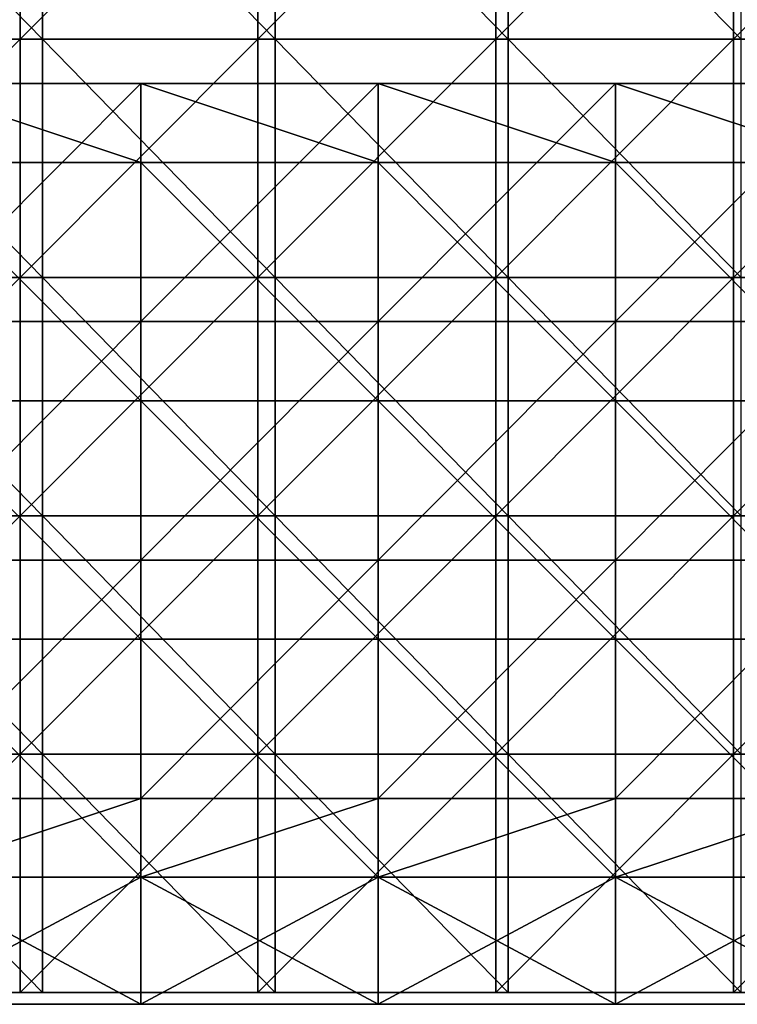
# Model space of a CAD drawing. Units: millimetres. Extents: x -285 to 285, y 0 to 517.
# Drawn here: x -135 to -44, y 0 to 125 of the extents above; entities that cross this region are included whole.
import ezdxf

# ---------------------------------------------------------------- set-up
doc = ezdxf.new("R2010")
doc.units = ezdxf.units.MM
doc.header["$LTSCALE"] = 65.185185
for name, color, linetype in [('19', 7, 'CONTINUOUS'), ('20', 7, 'CONTINUOUS'), ('21', 7, 'CONTINUOUS'), ('22', 7, 'CONTINUOUS'), ('23', 7, 'CONTINUOUS'), ('24', 7, 'CONTINUOUS'), ('25', 7, 'CONTINUOUS'), ('49', 7, 'CONTINUOUS'), ('50', 7, 'CONTINUOUS'), ('51', 7, 'CONTINUOUS')]:
    doc.layers.add(name, color=color, linetype=linetype)

msp = doc.modelspace()

# ---------------------------------------------------------------- linework, layer by layer
at = {"layer": '19', "linetype": 'Continuous'}
for points in [[(-119.56, 0.5, 387.5), (-149.44, 0.5, 387.5), (-119.56, 0.5, 357.5), (-119.56, 0.5, 387.5)], [(-119.56, 0.5, 357.5), (-149.44, 0.5, 387.5), (-149.44, 0.5, 357.5), (-119.56, 0.5, 357.5)], [(-119.56, 0.5, 357.5), (-149.44, 0.5, 357.5), (-119.56, 0.5, 327.47), (-119.56, 0.5, 357.5)], [(-119.56, 0.5, 327.47), (-149.44, 0.5, 357.5), (-149.44, 0.5, 327.47), (-119.56, 0.5, 327.47)], [(-119.56, 0.5, 327.47), (-149.44, 0.5, 327.47), (-119.56, 0.5, 297.44), (-119.56, 0.5, 327.47)], [(-119.56, 0.5, 297.44), (-149.44, 0.5, 327.47), (-149.44, 0.5, 297.44), (-119.56, 0.5, 297.44)], [(-119.56, 0.5, 297.44), (-149.44, 0.5, 297.44), (-119.56, 0.5, 267.41), (-119.56, 0.5, 297.44)], [(-119.56, 0.5, 267.41), (-149.44, 0.5, 297.44), (-149.44, 0.5, 267.41), (-119.56, 0.5, 267.41)], [(-119.56, 0.5, 267.41), (-149.44, 0.5, 267.41), (-119.56, 0.5, 237.38), (-119.56, 0.5, 267.41)], [(-119.56, 0.5, 237.38), (-149.44, 0.5, 267.41), (-149.44, 0.5, 237.38), (-119.56, 0.5, 237.38)], [(-119.56, 0.5, 237.38), (-149.44, 0.5, 237.38), (-119.56, 0.5, 207.35), (-119.56, 0.5, 237.38)], [(-119.56, 0.5, 207.35), (-149.44, 0.5, 237.38), (-149.44, 0.5, 207.35), (-119.56, 0.5, 207.35)], [(-119.56, 0.5, 207.35), (-149.44, 0.5, 207.35), (-119.56, 0.5, 177.32), (-119.56, 0.5, 207.35)], [(-119.56, 0.5, 177.32), (-149.44, 0.5, 207.35), (-149.44, 0.5, 177.32), (-119.56, 0.5, 177.32)], [(-119.56, 0.5, 177.32), (-149.44, 0.5, 177.32), (-119.56, 0.5, 147.29), (-119.56, 0.5, 177.32)], [(-119.56, 0.5, 147.29), (-149.44, 0.5, 177.32), (-149.44, 0.5, 147.29), (-119.56, 0.5, 147.29)], [(-119.56, 0.5, 147.29), (-149.44, 0.5, 147.29), (-119.56, 0.5, 117.26), (-119.56, 0.5, 147.29)], [(-119.56, 0.5, 117.26), (-149.44, 0.5, 147.29), (-149.44, 0.5, 117.26), (-119.56, 0.5, 117.26)], [(-119.56, 0.5, 117.26), (-149.44, 0.5, 117.26), (-119.56, 0.5, 87.23), (-119.56, 0.5, 117.26)], [(-119.56, 0.5, 87.23), (-149.44, 0.5, 117.26), (-149.44, 0.5, 87.23), (-119.56, 0.5, 87.23)], [(-119.56, 0.5, 87.23), (-149.44, 0.5, 87.23), (-119.56, 0.5, 67.5), (-119.56, 0.5, 87.23)], [(-119.56, 0.5, 67.5), (-149.44, 0.5, 87.23), (-149.44, 0.5, 67.5), (-119.56, 0.5, 67.5)], [(-89.67, 0.5, 387.5), (-119.56, 0.5, 387.5), (-89.67, 0.5, 357.5), (-89.67, 0.5, 387.5)], [(-89.67, 0.5, 357.5), (-119.56, 0.5, 387.5), (-119.56, 0.5, 357.5), (-89.67, 0.5, 357.5)], [(-89.67, 0.5, 357.5), (-119.56, 0.5, 357.5), (-89.67, 0.5, 327.47), (-89.67, 0.5, 357.5)], [(-89.67, 0.5, 327.47), (-119.56, 0.5, 357.5), (-119.56, 0.5, 327.47), (-89.67, 0.5, 327.47)], [(-89.67, 0.5, 327.47), (-119.56, 0.5, 327.47), (-89.67, 0.5, 297.44), (-89.67, 0.5, 327.47)], [(-89.67, 0.5, 297.44), (-119.56, 0.5, 327.47), (-119.56, 0.5, 297.44), (-89.67, 0.5, 297.44)], [(-89.67, 0.5, 297.44), (-119.56, 0.5, 297.44), (-89.67, 0.5, 267.41), (-89.67, 0.5, 297.44)], [(-89.67, 0.5, 267.41), (-119.56, 0.5, 297.44), (-119.56, 0.5, 267.41), (-89.67, 0.5, 267.41)], [(-89.67, 0.5, 267.41), (-119.56, 0.5, 267.41), (-89.67, 0.5, 237.38), (-89.67, 0.5, 267.41)], [(-89.67, 0.5, 237.38), (-119.56, 0.5, 267.41), (-119.56, 0.5, 237.38), (-89.67, 0.5, 237.38)], [(-89.67, 0.5, 237.38), (-119.56, 0.5, 237.38), (-89.67, 0.5, 207.35), (-89.67, 0.5, 237.38)], [(-89.67, 0.5, 207.35), (-119.56, 0.5, 237.38), (-119.56, 0.5, 207.35), (-89.67, 0.5, 207.35)], [(-89.67, 0.5, 207.35), (-119.56, 0.5, 207.35), (-89.67, 0.5, 177.32), (-89.67, 0.5, 207.35)], [(-89.67, 0.5, 177.32), (-119.56, 0.5, 207.35), (-119.56, 0.5, 177.32), (-89.67, 0.5, 177.32)], [(-89.67, 0.5, 177.32), (-119.56, 0.5, 177.32), (-89.67, 0.5, 147.29), (-89.67, 0.5, 177.32)], [(-89.67, 0.5, 147.29), (-119.56, 0.5, 177.32), (-119.56, 0.5, 147.29), (-89.67, 0.5, 147.29)], [(-89.67, 0.5, 147.29), (-119.56, 0.5, 147.29), (-89.67, 0.5, 117.26), (-89.67, 0.5, 147.29)], [(-89.67, 0.5, 117.26), (-119.56, 0.5, 147.29), (-119.56, 0.5, 117.26), (-89.67, 0.5, 117.26)], [(-89.67, 0.5, 117.26), (-119.56, 0.5, 117.26), (-89.67, 0.5, 87.23), (-89.67, 0.5, 117.26)], [(-89.67, 0.5, 87.23), (-119.56, 0.5, 117.26), (-119.56, 0.5, 87.23), (-89.67, 0.5, 87.23)], [(-89.67, 0.5, 87.23), (-119.56, 0.5, 87.23), (-89.67, 0.5, 67.5), (-89.67, 0.5, 87.23)], [(-89.67, 0.5, 67.5), (-119.56, 0.5, 87.23), (-119.56, 0.5, 67.5), (-89.67, 0.5, 67.5)], [(-59.78, 0.5, 387.5), (-89.67, 0.5, 387.5), (-59.78, 0.5, 357.5), (-59.78, 0.5, 387.5)], [(-59.78, 0.5, 357.5), (-89.67, 0.5, 387.5), (-89.67, 0.5, 357.5), (-59.78, 0.5, 357.5)], [(-59.78, 0.5, 357.5), (-89.67, 0.5, 357.5), (-59.78, 0.5, 327.47), (-59.78, 0.5, 357.5)], [(-59.78, 0.5, 327.47), (-89.67, 0.5, 357.5), (-89.67, 0.5, 327.47), (-59.78, 0.5, 327.47)], [(-59.78, 0.5, 327.47), (-89.67, 0.5, 327.47), (-59.78, 0.5, 297.44), (-59.78, 0.5, 327.47)], [(-59.78, 0.5, 297.44), (-89.67, 0.5, 327.47), (-89.67, 0.5, 297.44), (-59.78, 0.5, 297.44)], [(-59.78, 0.5, 297.44), (-89.67, 0.5, 297.44), (-59.78, 0.5, 267.41), (-59.78, 0.5, 297.44)], [(-59.78, 0.5, 267.41), (-89.67, 0.5, 297.44), (-89.67, 0.5, 267.41), (-59.78, 0.5, 267.41)], [(-59.78, 0.5, 267.41), (-89.67, 0.5, 267.41), (-59.78, 0.5, 237.38), (-59.78, 0.5, 267.41)], [(-59.78, 0.5, 237.38), (-89.67, 0.5, 267.41), (-89.67, 0.5, 237.38), (-59.78, 0.5, 237.38)], [(-59.78, 0.5, 237.38), (-89.67, 0.5, 237.38), (-59.78, 0.5, 207.35), (-59.78, 0.5, 237.38)], [(-59.78, 0.5, 207.35), (-89.67, 0.5, 237.38), (-89.67, 0.5, 207.35), (-59.78, 0.5, 207.35)], [(-59.78, 0.5, 207.35), (-89.67, 0.5, 207.35), (-59.78, 0.5, 177.32), (-59.78, 0.5, 207.35)], [(-59.78, 0.5, 177.32), (-89.67, 0.5, 207.35), (-89.67, 0.5, 177.32), (-59.78, 0.5, 177.32)], [(-59.78, 0.5, 177.32), (-89.67, 0.5, 177.32), (-59.78, 0.5, 147.29), (-59.78, 0.5, 177.32)], [(-59.78, 0.5, 147.29), (-89.67, 0.5, 177.32), (-89.67, 0.5, 147.29), (-59.78, 0.5, 147.29)], [(-59.78, 0.5, 147.29), (-89.67, 0.5, 147.29), (-59.78, 0.5, 117.26), (-59.78, 0.5, 147.29)], [(-59.78, 0.5, 117.26), (-89.67, 0.5, 147.29), (-89.67, 0.5, 117.26), (-59.78, 0.5, 117.26)], [(-59.78, 0.5, 117.26), (-89.67, 0.5, 117.26), (-59.78, 0.5, 87.23), (-59.78, 0.5, 117.26)], [(-59.78, 0.5, 87.23), (-89.67, 0.5, 117.26), (-89.67, 0.5, 87.23), (-59.78, 0.5, 87.23)], [(-59.78, 0.5, 87.23), (-89.67, 0.5, 87.23), (-59.78, 0.5, 67.5), (-59.78, 0.5, 87.23)], [(-59.78, 0.5, 67.5), (-89.67, 0.5, 87.23), (-89.67, 0.5, 67.5), (-59.78, 0.5, 67.5)], [(-29.89, 0.5, 387.5), (-59.78, 0.5, 387.5), (-29.89, 0.5, 357.5), (-29.89, 0.5, 387.5)], [(-29.89, 0.5, 357.5), (-59.78, 0.5, 387.5), (-59.78, 0.5, 357.5), (-29.89, 0.5, 357.5)], [(-29.89, 0.5, 357.5), (-59.78, 0.5, 357.5), (-29.89, 0.5, 327.47), (-29.89, 0.5, 357.5)], [(-29.89, 0.5, 327.47), (-59.78, 0.5, 357.5), (-59.78, 0.5, 327.47), (-29.89, 0.5, 327.47)], [(-29.89, 0.5, 327.47), (-59.78, 0.5, 327.47), (-29.89, 0.5, 297.44), (-29.89, 0.5, 327.47)], [(-29.89, 0.5, 297.44), (-59.78, 0.5, 327.47), (-59.78, 0.5, 297.44), (-29.89, 0.5, 297.44)], [(-29.89, 0.5, 297.44), (-59.78, 0.5, 297.44), (-29.89, 0.5, 267.41), (-29.89, 0.5, 297.44)], [(-29.89, 0.5, 267.41), (-59.78, 0.5, 297.44), (-59.78, 0.5, 267.41), (-29.89, 0.5, 267.41)], [(-29.89, 0.5, 267.41), (-59.78, 0.5, 267.41), (-29.89, 0.5, 237.38), (-29.89, 0.5, 267.41)], [(-29.89, 0.5, 237.38), (-59.78, 0.5, 267.41), (-59.78, 0.5, 237.38), (-29.89, 0.5, 237.38)], [(-29.89, 0.5, 237.38), (-59.78, 0.5, 237.38), (-29.89, 0.5, 207.35), (-29.89, 0.5, 237.38)], [(-29.89, 0.5, 207.35), (-59.78, 0.5, 237.38), (-59.78, 0.5, 207.35), (-29.89, 0.5, 207.35)], [(-29.89, 0.5, 207.35), (-59.78, 0.5, 207.35), (-29.89, 0.5, 177.32), (-29.89, 0.5, 207.35)], [(-29.89, 0.5, 177.32), (-59.78, 0.5, 207.35), (-59.78, 0.5, 177.32), (-29.89, 0.5, 177.32)], [(-29.89, 0.5, 177.32), (-59.78, 0.5, 177.32), (-29.89, 0.5, 147.29), (-29.89, 0.5, 177.32)], [(-29.89, 0.5, 147.29), (-59.78, 0.5, 177.32), (-59.78, 0.5, 147.29), (-29.89, 0.5, 147.29)], [(-29.89, 0.5, 147.29), (-59.78, 0.5, 147.29), (-29.89, 0.5, 117.26), (-29.89, 0.5, 147.29)], [(-29.89, 0.5, 117.26), (-59.78, 0.5, 147.29), (-59.78, 0.5, 117.26), (-29.89, 0.5, 117.26)], [(-29.89, 0.5, 117.26), (-59.78, 0.5, 117.26), (-29.89, 0.5, 87.23), (-29.89, 0.5, 117.26)], [(-29.89, 0.5, 87.23), (-59.78, 0.5, 117.26), (-59.78, 0.5, 87.23), (-29.89, 0.5, 87.23)], [(-29.89, 0.5, 87.23), (-59.78, 0.5, 87.23), (-29.89, 0.5, 67.5), (-29.89, 0.5, 87.23)], [(-29.89, 0.5, 67.5), (-59.78, 0.5, 87.23), (-59.78, 0.5, 67.5), (-29.89, 0.5, 67.5)]]:
    msp.add_3dface(points, dxfattribs=at)
at = {"layer": '20', "linetype": 'Continuous'}
for points in [[(-119.56, 16.5, 84), (-149.44, 16.5, 84), (-119.56, 16.5, 87.23), (-119.56, 16.5, 84)], [(-119.56, 16.5, 87.23), (-149.44, 16.5, 84), (-149.44, 16.5, 87.23), (-119.56, 16.5, 87.23)], [(-119.56, 16.5, 87.23), (-149.44, 16.5, 87.23), (-119.56, 16.5, 117.26), (-119.56, 16.5, 87.23)], [(-149.44, 16.5, 87.23), (-149.44, 16.5, 117.26), (-119.56, 16.5, 117.26), (-149.44, 16.5, 87.23)], [(-149.44, 16.5, 387.5), (-119.56, 16.5, 387.5), (-149.44, 16.5, 357.5), (-149.44, 16.5, 387.5)], [(-149.44, 16.5, 357.5), (-119.56, 16.5, 387.5), (-119.56, 16.5, 357.5), (-149.44, 16.5, 357.5)], [(-149.44, 16.5, 357.5), (-119.56, 16.5, 357.5), (-149.44, 16.5, 327.47), (-149.44, 16.5, 357.5)], [(-149.44, 16.5, 327.47), (-119.56, 16.5, 357.5), (-119.56, 16.5, 327.47), (-149.44, 16.5, 327.47)], [(-149.44, 16.5, 327.47), (-119.56, 16.5, 327.47), (-149.44, 16.5, 297.44), (-149.44, 16.5, 327.47)], [(-149.44, 16.5, 297.44), (-119.56, 16.5, 327.47), (-119.56, 16.5, 297.44), (-149.44, 16.5, 297.44)], [(-149.44, 16.5, 297.44), (-119.56, 16.5, 297.44), (-149.44, 16.5, 267.41), (-149.44, 16.5, 297.44)], [(-149.44, 16.5, 267.41), (-119.56, 16.5, 297.44), (-119.56, 16.5, 267.41), (-149.44, 16.5, 267.41)], [(-149.44, 16.5, 267.41), (-119.56, 16.5, 267.41), (-149.44, 16.5, 237.38), (-149.44, 16.5, 267.41)], [(-149.44, 16.5, 237.38), (-119.56, 16.5, 267.41), (-119.56, 16.5, 237.38), (-149.44, 16.5, 237.38)], [(-149.44, 16.5, 237.38), (-119.56, 16.5, 237.38), (-149.44, 16.5, 207.35), (-149.44, 16.5, 237.38)], [(-149.44, 16.5, 207.35), (-119.56, 16.5, 237.38), (-119.56, 16.5, 207.35), (-149.44, 16.5, 207.35)], [(-149.44, 16.5, 207.35), (-119.56, 16.5, 207.35), (-149.44, 16.5, 177.32), (-149.44, 16.5, 207.35)], [(-149.44, 16.5, 177.32), (-119.56, 16.5, 207.35), (-119.56, 16.5, 177.32), (-149.44, 16.5, 177.32)], [(-149.44, 16.5, 177.32), (-119.56, 16.5, 177.32), (-149.44, 16.5, 147.29), (-149.44, 16.5, 177.32)], [(-149.44, 16.5, 147.29), (-119.56, 16.5, 177.32), (-119.56, 16.5, 147.29), (-149.44, 16.5, 147.29)], [(-149.44, 16.5, 147.29), (-119.56, 16.5, 147.29), (-149.44, 16.5, 117.26), (-149.44, 16.5, 147.29)], [(-149.44, 16.5, 117.26), (-119.56, 16.5, 147.29), (-119.56, 16.5, 117.26), (-149.44, 16.5, 117.26)], [(-119.56, 16.5, 67.5), (-149.44, 16.5, 67.5), (-119.56, 16.5, 68), (-119.56, 16.5, 67.5)], [(-119.56, 16.5, 68), (-149.44, 16.5, 67.5), (-149.44, 16.5, 68), (-119.56, 16.5, 68)], [(-89.67, 16.5, 84), (-119.56, 16.5, 84), (-89.67, 16.5, 87.23), (-89.67, 16.5, 84)], [(-89.67, 16.5, 87.23), (-119.56, 16.5, 84), (-119.56, 16.5, 87.23), (-89.67, 16.5, 87.23)], [(-89.67, 16.5, 87.23), (-119.56, 16.5, 87.23), (-89.67, 16.5, 117.26), (-89.67, 16.5, 87.23)], [(-119.56, 16.5, 87.23), (-119.56, 16.5, 117.26), (-89.67, 16.5, 117.26), (-119.56, 16.5, 87.23)], [(-119.56, 16.5, 387.5), (-89.67, 16.5, 387.5), (-119.56, 16.5, 357.5), (-119.56, 16.5, 387.5)], [(-119.56, 16.5, 357.5), (-89.67, 16.5, 387.5), (-89.67, 16.5, 357.5), (-119.56, 16.5, 357.5)], [(-119.56, 16.5, 357.5), (-89.67, 16.5, 357.5), (-119.56, 16.5, 327.47), (-119.56, 16.5, 357.5)], [(-119.56, 16.5, 327.47), (-89.67, 16.5, 357.5), (-89.67, 16.5, 327.47), (-119.56, 16.5, 327.47)], [(-119.56, 16.5, 327.47), (-89.67, 16.5, 327.47), (-119.56, 16.5, 297.44), (-119.56, 16.5, 327.47)], [(-119.56, 16.5, 297.44), (-89.67, 16.5, 327.47), (-89.67, 16.5, 297.44), (-119.56, 16.5, 297.44)], [(-119.56, 16.5, 297.44), (-89.67, 16.5, 297.44), (-119.56, 16.5, 267.41), (-119.56, 16.5, 297.44)], [(-119.56, 16.5, 267.41), (-89.67, 16.5, 297.44), (-89.67, 16.5, 267.41), (-119.56, 16.5, 267.41)], [(-119.56, 16.5, 267.41), (-89.67, 16.5, 267.41), (-119.56, 16.5, 237.38), (-119.56, 16.5, 267.41)], [(-119.56, 16.5, 237.38), (-89.67, 16.5, 267.41), (-89.67, 16.5, 237.38), (-119.56, 16.5, 237.38)], [(-119.56, 16.5, 237.38), (-89.67, 16.5, 237.38), (-119.56, 16.5, 207.35), (-119.56, 16.5, 237.38)], [(-119.56, 16.5, 207.35), (-89.67, 16.5, 237.38), (-89.67, 16.5, 207.35), (-119.56, 16.5, 207.35)], [(-119.56, 16.5, 207.35), (-89.67, 16.5, 207.35), (-119.56, 16.5, 177.32), (-119.56, 16.5, 207.35)], [(-119.56, 16.5, 177.32), (-89.67, 16.5, 207.35), (-89.67, 16.5, 177.32), (-119.56, 16.5, 177.32)], [(-119.56, 16.5, 177.32), (-89.67, 16.5, 177.32), (-119.56, 16.5, 147.29), (-119.56, 16.5, 177.32)], [(-119.56, 16.5, 147.29), (-89.67, 16.5, 177.32), (-89.67, 16.5, 147.29), (-119.56, 16.5, 147.29)], [(-119.56, 16.5, 147.29), (-89.67, 16.5, 147.29), (-119.56, 16.5, 117.26), (-119.56, 16.5, 147.29)], [(-119.56, 16.5, 117.26), (-89.67, 16.5, 147.29), (-89.67, 16.5, 117.26), (-119.56, 16.5, 117.26)], [(-89.67, 16.5, 67.5), (-119.56, 16.5, 67.5), (-89.67, 16.5, 68), (-89.67, 16.5, 67.5)], [(-89.67, 16.5, 68), (-119.56, 16.5, 67.5), (-119.56, 16.5, 68), (-89.67, 16.5, 68)], [(-59.78, 16.5, 84), (-89.67, 16.5, 84), (-59.78, 16.5, 87.23), (-59.78, 16.5, 84)], [(-59.78, 16.5, 87.23), (-89.67, 16.5, 84), (-89.67, 16.5, 87.23), (-59.78, 16.5, 87.23)], [(-59.78, 16.5, 87.23), (-89.67, 16.5, 87.23), (-59.78, 16.5, 117.26), (-59.78, 16.5, 87.23)], [(-89.67, 16.5, 87.23), (-89.67, 16.5, 117.26), (-59.78, 16.5, 117.26), (-89.67, 16.5, 87.23)], [(-89.67, 16.5, 387.5), (-59.78, 16.5, 387.5), (-89.67, 16.5, 357.5), (-89.67, 16.5, 387.5)], [(-89.67, 16.5, 357.5), (-59.78, 16.5, 387.5), (-59.78, 16.5, 357.5), (-89.67, 16.5, 357.5)], [(-89.67, 16.5, 357.5), (-59.78, 16.5, 357.5), (-89.67, 16.5, 327.47), (-89.67, 16.5, 357.5)], [(-89.67, 16.5, 327.47), (-59.78, 16.5, 357.5), (-59.78, 16.5, 327.47), (-89.67, 16.5, 327.47)], [(-89.67, 16.5, 327.47), (-59.78, 16.5, 327.47), (-89.67, 16.5, 297.44), (-89.67, 16.5, 327.47)], [(-89.67, 16.5, 297.44), (-59.78, 16.5, 327.47), (-59.78, 16.5, 297.44), (-89.67, 16.5, 297.44)], [(-89.67, 16.5, 297.44), (-59.78, 16.5, 297.44), (-89.67, 16.5, 267.41), (-89.67, 16.5, 297.44)], [(-89.67, 16.5, 267.41), (-59.78, 16.5, 297.44), (-59.78, 16.5, 267.41), (-89.67, 16.5, 267.41)], [(-89.67, 16.5, 267.41), (-59.78, 16.5, 267.41), (-89.67, 16.5, 237.38), (-89.67, 16.5, 267.41)], [(-89.67, 16.5, 237.38), (-59.78, 16.5, 267.41), (-59.78, 16.5, 237.38), (-89.67, 16.5, 237.38)], [(-89.67, 16.5, 237.38), (-59.78, 16.5, 237.38), (-89.67, 16.5, 207.35), (-89.67, 16.5, 237.38)], [(-89.67, 16.5, 207.35), (-59.78, 16.5, 237.38), (-59.78, 16.5, 207.35), (-89.67, 16.5, 207.35)], [(-89.67, 16.5, 207.35), (-59.78, 16.5, 207.35), (-89.67, 16.5, 177.32), (-89.67, 16.5, 207.35)], [(-89.67, 16.5, 177.32), (-59.78, 16.5, 207.35), (-59.78, 16.5, 177.32), (-89.67, 16.5, 177.32)], [(-89.67, 16.5, 177.32), (-59.78, 16.5, 177.32), (-89.67, 16.5, 147.29), (-89.67, 16.5, 177.32)], [(-89.67, 16.5, 147.29), (-59.78, 16.5, 177.32), (-59.78, 16.5, 147.29), (-89.67, 16.5, 147.29)], [(-89.67, 16.5, 147.29), (-59.78, 16.5, 147.29), (-89.67, 16.5, 117.26), (-89.67, 16.5, 147.29)], [(-89.67, 16.5, 117.26), (-59.78, 16.5, 147.29), (-59.78, 16.5, 117.26), (-89.67, 16.5, 117.26)], [(-59.78, 16.5, 67.5), (-89.67, 16.5, 67.5), (-59.78, 16.5, 68), (-59.78, 16.5, 67.5)], [(-59.78, 16.5, 68), (-89.67, 16.5, 67.5), (-89.67, 16.5, 68), (-59.78, 16.5, 68)], [(-29.89, 16.5, 84), (-59.78, 16.5, 84), (-29.89, 16.5, 87.23), (-29.89, 16.5, 84)], [(-29.89, 16.5, 87.23), (-59.78, 16.5, 84), (-59.78, 16.5, 87.23), (-29.89, 16.5, 87.23)], [(-29.89, 16.5, 87.23), (-59.78, 16.5, 87.23), (-29.89, 16.5, 117.26), (-29.89, 16.5, 87.23)], [(-59.78, 16.5, 87.23), (-59.78, 16.5, 117.26), (-29.89, 16.5, 117.26), (-59.78, 16.5, 87.23)], [(-59.78, 16.5, 387.5), (-29.89, 16.5, 387.5), (-59.78, 16.5, 357.5), (-59.78, 16.5, 387.5)], [(-59.78, 16.5, 357.5), (-29.89, 16.5, 387.5), (-29.89, 16.5, 357.5), (-59.78, 16.5, 357.5)], [(-59.78, 16.5, 357.5), (-29.89, 16.5, 357.5), (-59.78, 16.5, 327.47), (-59.78, 16.5, 357.5)], [(-59.78, 16.5, 327.47), (-29.89, 16.5, 357.5), (-29.89, 16.5, 327.47), (-59.78, 16.5, 327.47)], [(-59.78, 16.5, 327.47), (-29.89, 16.5, 327.47), (-59.78, 16.5, 297.44), (-59.78, 16.5, 327.47)], [(-59.78, 16.5, 297.44), (-29.89, 16.5, 327.47), (-29.89, 16.5, 297.44), (-59.78, 16.5, 297.44)], [(-59.78, 16.5, 297.44), (-29.89, 16.5, 297.44), (-59.78, 16.5, 267.41), (-59.78, 16.5, 297.44)], [(-59.78, 16.5, 267.41), (-29.89, 16.5, 297.44), (-29.89, 16.5, 267.41), (-59.78, 16.5, 267.41)], [(-59.78, 16.5, 267.41), (-29.89, 16.5, 267.41), (-59.78, 16.5, 237.38), (-59.78, 16.5, 267.41)], [(-59.78, 16.5, 237.38), (-29.89, 16.5, 267.41), (-29.89, 16.5, 237.38), (-59.78, 16.5, 237.38)], [(-59.78, 16.5, 237.38), (-29.89, 16.5, 237.38), (-59.78, 16.5, 207.35), (-59.78, 16.5, 237.38)], [(-59.78, 16.5, 207.35), (-29.89, 16.5, 237.38), (-29.89, 16.5, 207.35), (-59.78, 16.5, 207.35)], [(-59.78, 16.5, 207.35), (-29.89, 16.5, 207.35), (-59.78, 16.5, 177.32), (-59.78, 16.5, 207.35)], [(-59.78, 16.5, 177.32), (-29.89, 16.5, 207.35), (-29.89, 16.5, 177.32), (-59.78, 16.5, 177.32)], [(-59.78, 16.5, 177.32), (-29.89, 16.5, 177.32), (-59.78, 16.5, 147.29), (-59.78, 16.5, 177.32)], [(-59.78, 16.5, 147.29), (-29.89, 16.5, 177.32), (-29.89, 16.5, 147.29), (-59.78, 16.5, 147.29)], [(-59.78, 16.5, 147.29), (-29.89, 16.5, 147.29), (-59.78, 16.5, 117.26), (-59.78, 16.5, 147.29)], [(-59.78, 16.5, 117.26), (-29.89, 16.5, 147.29), (-29.89, 16.5, 117.26), (-59.78, 16.5, 117.26)], [(-29.89, 16.5, 67.5), (-59.78, 16.5, 67.5), (-29.89, 16.5, 68), (-29.89, 16.5, 67.5)], [(-29.89, 16.5, 68), (-59.78, 16.5, 67.5), (-59.78, 16.5, 68), (-29.89, 16.5, 68)]]:
    msp.add_3dface(points, dxfattribs=at)
at = {"layer": '21', "linetype": 'Continuous'}
for points in [[(-149.44, 0.5, 387.5), (-119.56, 0.5, 387.5), (-149.44, 16.5, 387.5), (-149.44, 0.5, 387.5)], [(-119.56, 0.5, 387.5), (-119.56, 16.5, 387.5), (-149.44, 16.5, 387.5), (-119.56, 0.5, 387.5)], [(-119.56, 0.5, 387.5), (-89.67, 0.5, 387.5), (-119.56, 16.5, 387.5), (-119.56, 0.5, 387.5)], [(-89.67, 0.5, 387.5), (-89.67, 16.5, 387.5), (-119.56, 16.5, 387.5), (-89.67, 0.5, 387.5)], [(-89.67, 0.5, 387.5), (-59.78, 0.5, 387.5), (-89.67, 16.5, 387.5), (-89.67, 0.5, 387.5)], [(-59.78, 0.5, 387.5), (-59.78, 16.5, 387.5), (-89.67, 16.5, 387.5), (-59.78, 0.5, 387.5)], [(-59.78, 0.5, 387.5), (-29.89, 0.5, 387.5), (-59.78, 16.5, 387.5), (-59.78, 0.5, 387.5)], [(-29.89, 0.5, 387.5), (-29.89, 16.5, 387.5), (-59.78, 16.5, 387.5), (-29.89, 0.5, 387.5)]]:
    msp.add_3dface(points, dxfattribs=at)
at = {"layer": '22', "linetype": 'Continuous'}
for points in [[(-119.56, 0.5, 67.5), (-149.44, 0.5, 67.5), (-119.56, 16.5, 67.5), (-119.56, 0.5, 67.5)], [(-149.44, 0.5, 67.5), (-149.44, 16.5, 67.5), (-119.56, 16.5, 67.5), (-149.44, 0.5, 67.5)], [(-89.67, 0.5, 67.5), (-119.56, 0.5, 67.5), (-89.67, 16.5, 67.5), (-89.67, 0.5, 67.5)], [(-119.56, 0.5, 67.5), (-119.56, 16.5, 67.5), (-89.67, 16.5, 67.5), (-119.56, 0.5, 67.5)], [(-59.78, 0.5, 67.5), (-89.67, 0.5, 67.5), (-59.78, 16.5, 67.5), (-59.78, 0.5, 67.5)], [(-89.67, 0.5, 67.5), (-89.67, 16.5, 67.5), (-59.78, 16.5, 67.5), (-89.67, 0.5, 67.5)], [(-29.89, 0.5, 67.5), (-59.78, 0.5, 67.5), (-29.89, 16.5, 67.5), (-29.89, 0.5, 67.5)], [(-59.78, 0.5, 67.5), (-59.78, 16.5, 67.5), (-29.89, 16.5, 67.5), (-59.78, 0.5, 67.5)]]:
    msp.add_3dface(points, dxfattribs=at)
at = {"layer": '23', "linetype": 'Continuous'}
for points in [[(-149.44, 106.56, 84), (-119.56, 106.56, 84), (-149.44, 116.5, 84), (-149.44, 106.56, 84)], [(-149.44, 116.5, 84), (-119.56, 106.56, 84), (-119.56, 116.5, 84), (-149.44, 116.5, 84)], [(-119.56, 106.56, 84), (-89.67, 106.56, 84), (-119.56, 116.5, 84), (-119.56, 106.56, 84)], [(-119.56, 116.5, 84), (-89.67, 106.56, 84), (-89.67, 116.5, 84), (-119.56, 116.5, 84)], [(-89.67, 106.56, 84), (-59.78, 106.56, 84), (-89.67, 116.5, 84), (-89.67, 106.56, 84)], [(-89.67, 116.5, 84), (-59.78, 106.56, 84), (-59.78, 116.5, 84), (-89.67, 116.5, 84)], [(-59.78, 106.56, 84), (-29.89, 106.56, 84), (-59.78, 116.5, 84), (-59.78, 106.56, 84)], [(-59.78, 116.5, 84), (-29.89, 106.56, 84), (-29.89, 116.5, 84), (-59.78, 116.5, 84)], [(-149.44, 76.53, 84), (-119.56, 76.53, 84), (-149.44, 106.56, 84), (-149.44, 76.53, 84)], [(-149.44, 106.56, 84), (-119.56, 76.53, 84), (-119.56, 106.56, 84), (-149.44, 106.56, 84)], [(-119.56, 76.53, 84), (-89.67, 76.53, 84), (-119.56, 106.56, 84), (-119.56, 76.53, 84)], [(-119.56, 106.56, 84), (-89.67, 76.53, 84), (-89.67, 106.56, 84), (-119.56, 106.56, 84)], [(-89.67, 76.53, 84), (-59.78, 76.53, 84), (-89.67, 106.56, 84), (-89.67, 76.53, 84)], [(-89.67, 106.56, 84), (-59.78, 76.53, 84), (-59.78, 106.56, 84), (-89.67, 106.56, 84)], [(-59.78, 76.53, 84), (-29.89, 76.53, 84), (-59.78, 106.56, 84), (-59.78, 76.53, 84)], [(-59.78, 106.56, 84), (-29.89, 76.53, 84), (-29.89, 106.56, 84), (-59.78, 106.56, 84)], [(-149.44, 46.5, 84), (-119.56, 46.5, 84), (-149.44, 76.53, 84), (-149.44, 46.5, 84)], [(-149.44, 76.53, 84), (-119.56, 46.5, 84), (-119.56, 76.53, 84), (-149.44, 76.53, 84)], [(-119.56, 46.5, 84), (-89.67, 46.5, 84), (-119.56, 76.53, 84), (-119.56, 46.5, 84)], [(-119.56, 76.53, 84), (-89.67, 46.5, 84), (-89.67, 76.53, 84), (-119.56, 76.53, 84)], [(-89.67, 46.5, 84), (-59.78, 46.5, 84), (-89.67, 76.53, 84), (-89.67, 46.5, 84)], [(-89.67, 76.53, 84), (-59.78, 46.5, 84), (-59.78, 76.53, 84), (-89.67, 76.53, 84)], [(-59.78, 46.5, 84), (-29.89, 46.5, 84), (-59.78, 76.53, 84), (-59.78, 46.5, 84)], [(-59.78, 76.53, 84), (-29.89, 46.5, 84), (-29.89, 76.53, 84), (-59.78, 76.53, 84)], [(-149.44, 16.5, 84), (-119.56, 16.5, 84), (-149.44, 46.5, 84), (-149.44, 16.5, 84)], [(-149.44, 46.5, 84), (-119.56, 16.5, 84), (-119.56, 46.5, 84), (-149.44, 46.5, 84)], [(-119.56, 16.5, 84), (-89.67, 16.5, 84), (-119.56, 46.5, 84), (-119.56, 16.5, 84)], [(-119.56, 46.5, 84), (-89.67, 16.5, 84), (-89.67, 46.5, 84), (-119.56, 46.5, 84)], [(-89.67, 16.5, 84), (-59.78, 16.5, 84), (-89.67, 46.5, 84), (-89.67, 16.5, 84)], [(-89.67, 46.5, 84), (-59.78, 16.5, 84), (-59.78, 46.5, 84), (-89.67, 46.5, 84)], [(-59.78, 16.5, 84), (-29.89, 16.5, 84), (-59.78, 46.5, 84), (-59.78, 16.5, 84)], [(-59.78, 46.5, 84), (-29.89, 16.5, 84), (-29.89, 46.5, 84), (-59.78, 46.5, 84)]]:
    msp.add_3dface(points, dxfattribs=at)
at = {"layer": '24', "linetype": 'Continuous'}
for points in [[(-149.44, 116.5, 84), (-119.56, 116.5, 84), (-149.44, 116.5, 68), (-149.44, 116.5, 84)], [(-149.44, 116.5, 68), (-119.56, 116.5, 84), (-119.56, 116.5, 68), (-149.44, 116.5, 68)], [(-119.56, 116.5, 84), (-89.67, 116.5, 84), (-119.56, 116.5, 68), (-119.56, 116.5, 84)], [(-119.56, 116.5, 68), (-89.67, 116.5, 84), (-89.67, 116.5, 68), (-119.56, 116.5, 68)], [(-89.67, 116.5, 84), (-59.78, 116.5, 84), (-89.67, 116.5, 68), (-89.67, 116.5, 84)], [(-89.67, 116.5, 68), (-59.78, 116.5, 84), (-59.78, 116.5, 68), (-89.67, 116.5, 68)], [(-59.78, 116.5, 84), (-29.89, 116.5, 84), (-59.78, 116.5, 68), (-59.78, 116.5, 84)], [(-59.78, 116.5, 68), (-29.89, 116.5, 84), (-29.89, 116.5, 68), (-59.78, 116.5, 68)]]:
    msp.add_3dface(points, dxfattribs=at)
at = {"layer": '25', "linetype": 'Continuous'}
for points in [[(-149.44, 116.5, 68), (-119.56, 116.5, 68), (-149.44, 86.5, 68), (-149.44, 116.5, 68)], [(-149.44, 86.5, 68), (-119.56, 116.5, 68), (-119.56, 86.5, 68), (-149.44, 86.5, 68)], [(-119.56, 116.5, 68), (-89.67, 116.5, 68), (-119.56, 86.5, 68), (-119.56, 116.5, 68)], [(-119.56, 86.5, 68), (-89.67, 116.5, 68), (-89.67, 86.5, 68), (-119.56, 86.5, 68)], [(-89.67, 116.5, 68), (-59.78, 116.5, 68), (-89.67, 86.5, 68), (-89.67, 116.5, 68)], [(-89.67, 86.5, 68), (-59.78, 116.5, 68), (-59.78, 86.5, 68), (-89.67, 86.5, 68)], [(-59.78, 116.5, 68), (-29.89, 116.5, 68), (-59.78, 86.5, 68), (-59.78, 116.5, 68)], [(-59.78, 86.5, 68), (-29.89, 116.5, 68), (-29.89, 86.5, 68), (-59.78, 86.5, 68)], [(-149.44, 86.5, 68), (-119.56, 86.5, 68), (-149.44, 56.47, 68), (-149.44, 86.5, 68)], [(-149.44, 56.47, 68), (-119.56, 86.5, 68), (-119.56, 56.47, 68), (-149.44, 56.47, 68)], [(-119.56, 86.5, 68), (-89.67, 86.5, 68), (-119.56, 56.47, 68), (-119.56, 86.5, 68)], [(-119.56, 56.47, 68), (-89.67, 86.5, 68), (-89.67, 56.47, 68), (-119.56, 56.47, 68)], [(-89.67, 86.5, 68), (-59.78, 86.5, 68), (-89.67, 56.47, 68), (-89.67, 86.5, 68)], [(-89.67, 56.47, 68), (-59.78, 86.5, 68), (-59.78, 56.47, 68), (-89.67, 56.47, 68)], [(-59.78, 86.5, 68), (-29.89, 86.5, 68), (-59.78, 56.47, 68), (-59.78, 86.5, 68)], [(-59.78, 56.47, 68), (-29.89, 86.5, 68), (-29.89, 56.47, 68), (-59.78, 56.47, 68)], [(-149.44, 56.47, 68), (-119.56, 56.47, 68), (-149.44, 26.44, 68), (-149.44, 56.47, 68)], [(-149.44, 26.44, 68), (-119.56, 56.47, 68), (-119.56, 26.44, 68), (-149.44, 26.44, 68)], [(-119.56, 56.47, 68), (-89.67, 56.47, 68), (-119.56, 26.44, 68), (-119.56, 56.47, 68)], [(-119.56, 26.44, 68), (-89.67, 56.47, 68), (-89.67, 26.44, 68), (-119.56, 26.44, 68)], [(-89.67, 56.47, 68), (-59.78, 56.47, 68), (-89.67, 26.44, 68), (-89.67, 56.47, 68)], [(-89.67, 26.44, 68), (-59.78, 56.47, 68), (-59.78, 26.44, 68), (-89.67, 26.44, 68)], [(-59.78, 56.47, 68), (-29.89, 56.47, 68), (-59.78, 26.44, 68), (-59.78, 56.47, 68)], [(-59.78, 26.44, 68), (-29.89, 56.47, 68), (-29.89, 26.44, 68), (-59.78, 26.44, 68)], [(-119.56, 16.5, 68), (-149.44, 16.5, 68), (-119.56, 26.44, 68), (-119.56, 16.5, 68)], [(-149.44, 16.5, 68), (-149.44, 26.44, 68), (-119.56, 26.44, 68), (-149.44, 16.5, 68)], [(-89.67, 16.5, 68), (-119.56, 16.5, 68), (-89.67, 26.44, 68), (-89.67, 16.5, 68)], [(-119.56, 16.5, 68), (-119.56, 26.44, 68), (-89.67, 26.44, 68), (-119.56, 16.5, 68)], [(-59.78, 16.5, 68), (-89.67, 16.5, 68), (-59.78, 26.44, 68), (-59.78, 16.5, 68)], [(-89.67, 16.5, 68), (-89.67, 26.44, 68), (-59.78, 26.44, 68), (-89.67, 16.5, 68)], [(-29.89, 16.5, 68), (-59.78, 16.5, 68), (-29.89, 26.44, 68), (-29.89, 16.5, 68)], [(-59.78, 16.5, 68), (-59.78, 26.44, 68), (-29.89, 26.44, 68), (-59.78, 16.5, 68)]]:
    msp.add_3dface(points, dxfattribs=at)
at = {"layer": '49', "linetype": 'Continuous'}
for points in [[(-164.71, 152.12, 391.2), (-134.76, 152.12, 391.2), (-164.71, 122.09, 391.2), (-164.71, 152.12, 391.2)], [(-164.71, 122.09, 391.2), (-134.76, 152.12, 391.2), (-134.76, 122.09, 391.2), (-164.71, 122.09, 391.2)], [(-134.76, 152.12, 391.2), (-104.82, 152.12, 391.2), (-134.76, 122.09, 391.2), (-134.76, 152.12, 391.2)], [(-134.76, 122.09, 391.2), (-104.82, 152.12, 391.2), (-104.82, 122.09, 391.2), (-134.76, 122.09, 391.2)], [(-104.82, 152.12, 391.2), (-74.87, 152.12, 391.2), (-104.82, 122.09, 391.2), (-104.82, 152.12, 391.2)], [(-104.82, 122.09, 391.2), (-74.87, 152.12, 391.2), (-74.87, 122.09, 391.2), (-104.82, 122.09, 391.2)], [(-74.87, 152.12, 391.2), (-44.92, 152.12, 391.2), (-74.87, 122.09, 391.2), (-74.87, 152.12, 391.2)], [(-74.87, 122.09, 391.2), (-44.92, 152.12, 391.2), (-44.92, 122.09, 391.2), (-74.87, 122.09, 391.2)], [(-44.92, 152.12, 391.2), (-14.97, 152.12, 391.2), (-44.92, 122.09, 391.2), (-44.92, 152.12, 391.2)], [(-44.92, 122.09, 391.2), (-14.97, 152.12, 391.2), (-14.97, 122.09, 391.2), (-44.92, 122.09, 391.2)], [(-164.71, 122.09, 391.2), (-134.76, 122.09, 391.2), (-164.71, 92.06, 391.2), (-164.71, 122.09, 391.2)], [(-164.71, 92.06, 391.2), (-134.76, 122.09, 391.2), (-134.76, 92.06, 391.2), (-164.71, 92.06, 391.2)], [(-134.76, 122.09, 391.2), (-104.82, 122.09, 391.2), (-134.76, 92.06, 391.2), (-134.76, 122.09, 391.2)], [(-134.76, 92.06, 391.2), (-104.82, 122.09, 391.2), (-104.82, 92.06, 391.2), (-134.76, 92.06, 391.2)], [(-104.82, 122.09, 391.2), (-74.87, 122.09, 391.2), (-104.82, 92.06, 391.2), (-104.82, 122.09, 391.2)], [(-104.82, 92.06, 391.2), (-74.87, 122.09, 391.2), (-74.87, 92.06, 391.2), (-104.82, 92.06, 391.2)], [(-74.87, 122.09, 391.2), (-44.92, 122.09, 391.2), (-74.87, 92.06, 391.2), (-74.87, 122.09, 391.2)], [(-74.87, 92.06, 391.2), (-44.92, 122.09, 391.2), (-44.92, 92.06, 391.2), (-74.87, 92.06, 391.2)], [(-44.92, 122.09, 391.2), (-14.97, 122.09, 391.2), (-44.92, 92.06, 391.2), (-44.92, 122.09, 391.2)], [(-44.92, 92.06, 391.2), (-14.97, 122.09, 391.2), (-14.97, 92.06, 391.2), (-44.92, 92.06, 391.2)], [(-164.71, 92.06, 391.2), (-134.76, 92.06, 391.2), (-164.71, 62.03, 391.2), (-164.71, 92.06, 391.2)], [(-164.71, 62.03, 391.2), (-134.76, 92.06, 391.2), (-134.76, 62.03, 391.2), (-164.71, 62.03, 391.2)], [(-134.76, 92.06, 391.2), (-104.82, 92.06, 391.2), (-134.76, 62.03, 391.2), (-134.76, 92.06, 391.2)], [(-134.76, 62.03, 391.2), (-104.82, 92.06, 391.2), (-104.82, 62.03, 391.2), (-134.76, 62.03, 391.2)], [(-104.82, 92.06, 391.2), (-74.87, 92.06, 391.2), (-104.82, 62.03, 391.2), (-104.82, 92.06, 391.2)], [(-104.82, 62.03, 391.2), (-74.87, 92.06, 391.2), (-74.87, 62.03, 391.2), (-104.82, 62.03, 391.2)], [(-74.87, 92.06, 391.2), (-44.92, 92.06, 391.2), (-74.87, 62.03, 391.2), (-74.87, 92.06, 391.2)], [(-74.87, 62.03, 391.2), (-44.92, 92.06, 391.2), (-44.92, 62.03, 391.2), (-74.87, 62.03, 391.2)], [(-44.92, 92.06, 391.2), (-14.97, 92.06, 391.2), (-44.92, 62.03, 391.2), (-44.92, 92.06, 391.2)], [(-44.92, 62.03, 391.2), (-14.97, 92.06, 391.2), (-14.97, 62.03, 391.2), (-44.92, 62.03, 391.2)], [(-164.71, 62.03, 391.2), (-134.76, 62.03, 391.2), (-164.71, 32, 391.2), (-164.71, 62.03, 391.2)], [(-164.71, 32, 391.2), (-134.76, 62.03, 391.2), (-134.76, 32, 391.2), (-164.71, 32, 391.2)], [(-134.76, 62.03, 391.2), (-104.82, 62.03, 391.2), (-134.76, 32, 391.2), (-134.76, 62.03, 391.2)], [(-134.76, 32, 391.2), (-104.82, 62.03, 391.2), (-104.82, 32, 391.2), (-134.76, 32, 391.2)], [(-104.82, 62.03, 391.2), (-74.87, 62.03, 391.2), (-104.82, 32, 391.2), (-104.82, 62.03, 391.2)], [(-104.82, 32, 391.2), (-74.87, 62.03, 391.2), (-74.87, 32, 391.2), (-104.82, 32, 391.2)], [(-74.87, 62.03, 391.2), (-44.92, 62.03, 391.2), (-74.87, 32, 391.2), (-74.87, 62.03, 391.2)], [(-74.87, 32, 391.2), (-44.92, 62.03, 391.2), (-44.92, 32, 391.2), (-74.87, 32, 391.2)], [(-44.92, 62.03, 391.2), (-14.97, 62.03, 391.2), (-44.92, 32, 391.2), (-44.92, 62.03, 391.2)], [(-44.92, 32, 391.2), (-14.97, 62.03, 391.2), (-14.97, 32, 391.2), (-44.92, 32, 391.2)], [(-164.71, 32, 391.2), (-134.76, 32, 391.2), (-164.71, 2, 391.2), (-164.71, 32, 391.2)], [(-164.71, 2, 391.2), (-134.76, 32, 391.2), (-134.76, 2, 391.2), (-164.71, 2, 391.2)], [(-134.76, 32, 391.2), (-104.82, 32, 391.2), (-134.76, 2, 391.2), (-134.76, 32, 391.2)], [(-134.76, 2, 391.2), (-104.82, 32, 391.2), (-104.82, 2, 391.2), (-134.76, 2, 391.2)], [(-104.82, 32, 391.2), (-74.87, 32, 391.2), (-104.82, 2, 391.2), (-104.82, 32, 391.2)], [(-104.82, 2, 391.2), (-74.87, 32, 391.2), (-74.87, 2, 391.2), (-104.82, 2, 391.2)], [(-74.87, 32, 391.2), (-44.92, 32, 391.2), (-74.87, 2, 391.2), (-74.87, 32, 391.2)], [(-74.87, 2, 391.2), (-44.92, 32, 391.2), (-44.92, 2, 391.2), (-74.87, 2, 391.2)], [(-44.92, 32, 391.2), (-14.97, 32, 391.2), (-44.92, 2, 391.2), (-44.92, 32, 391.2)], [(-44.92, 2, 391.2), (-14.97, 32, 391.2), (-14.97, 2, 391.2), (-44.92, 2, 391.2)]]:
    msp.add_3dface(points, dxfattribs=at)
at = {"layer": '50', "linetype": 'Continuous'}
for points in [[(-161.27, 122.09, 417), (-131.95, 122.09, 417), (-161.27, 152.12, 417), (-161.27, 122.09, 417)], [(-161.27, 152.12, 417), (-131.95, 122.09, 417), (-131.95, 152.12, 417), (-161.27, 152.12, 417)], [(-131.95, 122.09, 417), (-102.63, 122.09, 417), (-131.95, 152.12, 417), (-131.95, 122.09, 417)], [(-131.95, 152.12, 417), (-102.63, 122.09, 417), (-102.63, 152.12, 417), (-131.95, 152.12, 417)], [(-102.63, 122.09, 417), (-73.3, 122.09, 417), (-102.63, 152.12, 417), (-102.63, 122.09, 417)], [(-102.63, 152.12, 417), (-73.3, 122.09, 417), (-73.3, 152.12, 417), (-102.63, 152.12, 417)], [(-73.3, 122.09, 417), (-43.98, 122.09, 417), (-73.3, 152.12, 417), (-73.3, 122.09, 417)], [(-73.3, 152.12, 417), (-43.98, 122.09, 417), (-43.98, 152.12, 417), (-73.3, 152.12, 417)], [(-161.27, 92.06, 417), (-131.95, 92.06, 417), (-161.27, 122.09, 417), (-161.27, 92.06, 417)], [(-161.27, 122.09, 417), (-131.95, 92.06, 417), (-131.95, 122.09, 417), (-161.27, 122.09, 417)], [(-131.95, 92.06, 417), (-102.63, 92.06, 417), (-131.95, 122.09, 417), (-131.95, 92.06, 417)], [(-131.95, 122.09, 417), (-102.63, 92.06, 417), (-102.63, 122.09, 417), (-131.95, 122.09, 417)], [(-102.63, 92.06, 417), (-73.3, 92.06, 417), (-102.63, 122.09, 417), (-102.63, 92.06, 417)], [(-102.63, 122.09, 417), (-73.3, 92.06, 417), (-73.3, 122.09, 417), (-102.63, 122.09, 417)], [(-73.3, 92.06, 417), (-43.98, 92.06, 417), (-73.3, 122.09, 417), (-73.3, 92.06, 417)], [(-73.3, 122.09, 417), (-43.98, 92.06, 417), (-43.98, 122.09, 417), (-73.3, 122.09, 417)], [(-161.27, 62.03, 417), (-131.95, 62.03, 417), (-161.27, 92.06, 417), (-161.27, 62.03, 417)], [(-161.27, 92.06, 417), (-131.95, 62.03, 417), (-131.95, 92.06, 417), (-161.27, 92.06, 417)], [(-131.95, 62.03, 417), (-102.63, 62.03, 417), (-131.95, 92.06, 417), (-131.95, 62.03, 417)], [(-131.95, 92.06, 417), (-102.63, 62.03, 417), (-102.63, 92.06, 417), (-131.95, 92.06, 417)], [(-102.63, 62.03, 417), (-73.3, 62.03, 417), (-102.63, 92.06, 417), (-102.63, 62.03, 417)], [(-102.63, 92.06, 417), (-73.3, 62.03, 417), (-73.3, 92.06, 417), (-102.63, 92.06, 417)], [(-73.3, 62.03, 417), (-43.98, 62.03, 417), (-73.3, 92.06, 417), (-73.3, 62.03, 417)], [(-73.3, 92.06, 417), (-43.98, 62.03, 417), (-43.98, 92.06, 417), (-73.3, 92.06, 417)], [(-161.27, 32, 417), (-131.95, 32, 417), (-161.27, 62.03, 417), (-161.27, 32, 417)], [(-161.27, 62.03, 417), (-131.95, 32, 417), (-131.95, 62.03, 417), (-161.27, 62.03, 417)], [(-131.95, 32, 417), (-102.63, 32, 417), (-131.95, 62.03, 417), (-131.95, 32, 417)], [(-131.95, 62.03, 417), (-102.63, 32, 417), (-102.63, 62.03, 417), (-131.95, 62.03, 417)], [(-102.63, 32, 417), (-73.3, 32, 417), (-102.63, 62.03, 417), (-102.63, 32, 417)], [(-102.63, 62.03, 417), (-73.3, 32, 417), (-73.3, 62.03, 417), (-102.63, 62.03, 417)], [(-73.3, 32, 417), (-43.98, 32, 417), (-73.3, 62.03, 417), (-73.3, 32, 417)], [(-73.3, 62.03, 417), (-43.98, 32, 417), (-43.98, 62.03, 417), (-73.3, 62.03, 417)], [(-161.27, 2, 417), (-131.95, 2, 417), (-161.27, 32, 417), (-161.27, 2, 417)], [(-161.27, 32, 417), (-131.95, 2, 417), (-131.95, 32, 417), (-161.27, 32, 417)], [(-131.95, 2, 417), (-102.63, 2, 417), (-131.95, 32, 417), (-131.95, 2, 417)], [(-131.95, 32, 417), (-102.63, 2, 417), (-102.63, 32, 417), (-131.95, 32, 417)], [(-102.63, 2, 417), (-73.3, 2, 417), (-102.63, 32, 417), (-102.63, 2, 417)], [(-102.63, 32, 417), (-73.3, 2, 417), (-73.3, 32, 417), (-102.63, 32, 417)], [(-73.3, 2, 417), (-43.98, 2, 417), (-73.3, 32, 417), (-73.3, 2, 417)], [(-73.3, 32, 417), (-43.98, 2, 417), (-43.98, 32, 417), (-73.3, 32, 417)]]:
    msp.add_3dface(points, dxfattribs=at)
at = {"layer": '51', "linetype": 'Continuous'}
for points in [[(-164.71, 2, 391.2), (-134.76, 2, 391.2), (-161.27, 2, 417), (-164.71, 2, 391.2)], [(-134.76, 2, 391.2), (-131.95, 2, 417), (-161.27, 2, 417), (-134.76, 2, 391.2)], [(-134.76, 2, 391.2), (-104.82, 2, 391.2), (-131.95, 2, 417), (-134.76, 2, 391.2)], [(-104.82, 2, 391.2), (-102.63, 2, 417), (-131.95, 2, 417), (-104.82, 2, 391.2)], [(-104.82, 2, 391.2), (-74.87, 2, 391.2), (-102.63, 2, 417), (-104.82, 2, 391.2)], [(-74.87, 2, 391.2), (-73.3, 2, 417), (-102.63, 2, 417), (-74.87, 2, 391.2)], [(-74.87, 2, 391.2), (-44.92, 2, 391.2), (-73.3, 2, 417), (-74.87, 2, 391.2)], [(-44.92, 2, 391.2), (-43.98, 2, 417), (-73.3, 2, 417), (-44.92, 2, 391.2)], [(-44.92, 2, 391.2), (-14.97, 2, 391.2), (-43.98, 2, 417), (-44.92, 2, 391.2)]]:
    msp.add_3dface(points, dxfattribs=at)

doc.saveas('drawing.dxf')
